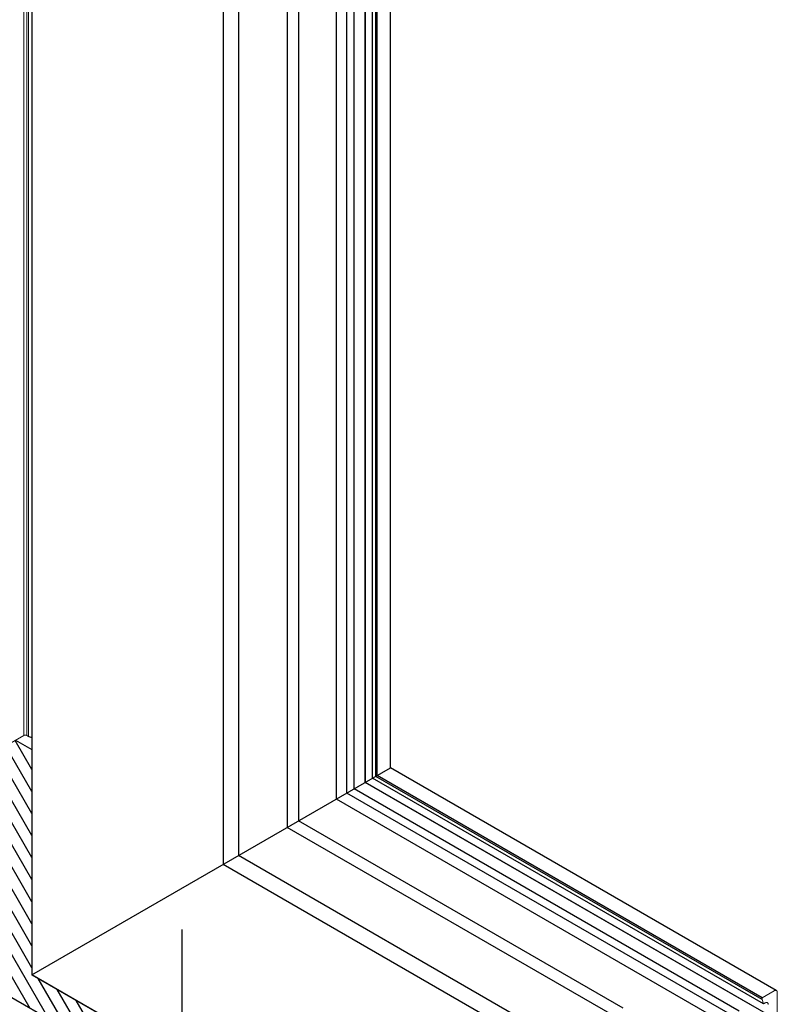
# Model space of a CAD drawing. Units: millimetres. Extents: x -7015 to -4376, y 7520 to 8035.
# Drawn here: x -5943 to -5918, y 7548 to 7580 of the extents above; entities that cross this region are included whole.
import ezdxf

# ---------------------------------------------------------------- set-up
doc = ezdxf.new("R2010")
doc.units = ezdxf.units.MM
doc.linetypes.add('AUSGEZOGEN', pattern=[0])
for name, color, linetype in [('15', 1, 'AUSGEZOGEN'), ('31', 3, 'AUSGEZOGEN'), ('61', 6, 'AUSGEZOGEN')]:
    doc.layers.add(name, color=color, linetype=linetype)

msp = doc.modelspace()

# ---------------------------------------------------------------- hatches: boundary and pattern name
at = {"layer": '31'}
h = msp.add_hatch(dxfattribs=at)
h.set_pattern_fill('ANSI31', color=256, scale=0.114262, angle=75, style=0)
h.set_pattern_definition([(120, (-6126.01506, 8767.87948), (-0.3141782, -0.18139087), [])])
h.paths.add_polyline_path([(-5942.274, 7556.397), (-5942.814, 7556.708), (-5943.825, 7556.125), (-5944.254, 7555.877), (-5944.254, 7550.112), (-5959.825, 7559.103), (-5959.92, 7558.015), (-5937.33, 7544.972), (-5937.33, 7546.115), (-5942.274, 7548.97)])
h.paths.add_polyline_path([(-5937.33, 7546.115), (-5937.33, 7544.972), (-5929.005, 7540.166), (-5929.005, 7541.309)])
h.paths.add_polyline_path([(-5929.005, 7541.309), (-5929.005, 7540.166), (-5924.636, 7537.643), (-5924.636, 7538.786)])

# ---------------------------------------------------------------- linework, layer by layer
at = {"color": 1}
for p, q in [((-5942.274, 7735.217), (-5942.274, 7548.97)), ((-5933.858, 7722.939), (-5933.858, 7553.829)), ((-5932.234, 7554.767), (-5932.234, 7722.001)), ((-5931.897, 7554.961), (-5931.897, 7721.807)), ((-5931.287, 7555.313), (-5931.287, 7721.455)), ((-5931.049, 7555.451), (-5931.049, 7721.317)), ((-5930.939, 7555.514), (-5930.939, 7721.254)), ((-5930.891, 7555.542), (-5930.891, 7721.226)), ((-5930.455, 7555.794), (-5930.455, 7720.974)), ((-5942.274, 7548.97), (-5930.455, 7555.794)), ((-5917.749, 7548.458), (-5930.455, 7555.794)), ((-5918.202, 7548.161), (-5930.939, 7555.514)), ((-5918.202, 7548.217), (-5930.891, 7555.542)), ((-5918.599, 7547.988), (-5931.287, 7555.313)), ((-5918.163, 7548.011), (-5931.049, 7555.451)), ((-5919.04, 7547.539), (-5931.897, 7554.961)), ((-5923.15, 7547.647), (-5933.858, 7553.829)), ((-5924.636, 7538.786), (-5942.274, 7548.97))]:
    msp.add_line(p, q, dxfattribs=at)
at = {"color": 1, "lineweight": 0}
for p, q in [((-5942.542, 7727.944), (-5942.542, 7556.866)), ((-5942.443, 7727.887), (-5942.443, 7556.866)), ((-5942.383, 7727.852), (-5942.383, 7556.832))]:
    msp.add_line(p, q, dxfattribs=at)
for points in [[(-5946.796, 7554.409), (-5942.542, 7556.866)], [(-5942.443, 7556.866), (-5942.447, 7556.869), (-5942.452, 7556.871), (-5942.459, 7556.873), (-5942.464, 7556.874), (-5942.47, 7556.876), (-5942.476, 7556.877), (-5942.482, 7556.877), (-5942.489, 7556.878), (-5942.496, 7556.878), (-5942.502, 7556.877), (-5942.508, 7556.877), (-5942.515, 7556.876), (-5942.521, 7556.874), (-5942.526, 7556.873), (-5942.532, 7556.871), (-5942.537, 7556.869), (-5942.542, 7556.866)], [(-5942.443, 7556.866), (-5942.383, 7556.832)], [(-5942.383, 7556.832), (-5942.374, 7556.826), (-5942.365, 7556.822), (-5942.355, 7556.818), (-5942.345, 7556.814), (-5942.335, 7556.81), (-5942.324, 7556.807), (-5942.313, 7556.804), (-5942.302, 7556.8), (-5942.29, 7556.797), (-5942.278, 7556.795), (-5942.274, 7556.795)], [(-5917.807, 7548.445), (-5918.202, 7548.217), (-5918.202, 7548.161), (-5918.163, 7548.011), (-5918.104, 7548.046)], [(-5918.202, 7542.559), (-5918.202, 7542.503), (-5917.707, 7542.788), (-5917.707, 7548.389)], [(-5917.707, 7548.389), (-5917.709, 7548.398), (-5917.709, 7548.406), (-5917.711, 7548.414), (-5917.713, 7548.421), (-5917.715, 7548.429), (-5917.72, 7548.435), (-5917.722, 7548.439), (-5917.728, 7548.445), (-5917.732, 7548.45), (-5917.736, 7548.454), (-5917.743, 7548.456), (-5917.749, 7548.458), (-5917.755, 7548.458), (-5917.761, 7548.46), (-5917.77, 7548.46), (-5917.776, 7548.458), (-5917.784, 7548.456), (-5917.792, 7548.454), (-5917.799, 7548.45), (-5917.807, 7548.445)], [(-5918.005, 7547.988), (-5918.005, 7547.998), (-5918.007, 7548.007), (-5918.007, 7548.013), (-5918.011, 7548.021), (-5918.013, 7548.027), (-5918.015, 7548.034), (-5918.019, 7548.04), (-5918.023, 7548.044), (-5918.03, 7548.048), (-5918.034, 7548.052), (-5918.04, 7548.057), (-5918.046, 7548.059), (-5918.052, 7548.059), (-5918.059, 7548.059), (-5918.067, 7548.059), (-5918.073, 7548.059), (-5918.082, 7548.057), (-5918.088, 7548.052), (-5918.096, 7548.05), (-5918.104, 7548.046)]]:
    msp.add_lwpolyline(points, dxfattribs=at)
at = {"layer": '15'}
for p, q in [((-5935.97, 7724.299), (-5935.97, 7552.61)), ((-5935.463, 7723.866), (-5935.463, 7552.902)), ((-5931.655, 7555.101), (-5931.655, 7721.667)), ((-5931.285, 7555.314), (-5931.285, 7721.454)), ((-5918.005, 7547.647), (-5931.285, 7555.314)), ((-5918.968, 7547.776), (-5931.655, 7555.101)), ((-5919.051, 7547.156), (-5932.234, 7554.767)), ((-5924.415, 7546.524), (-5935.463, 7552.902)), ((-5924.636, 7546.066), (-5935.97, 7552.61))]:
    msp.add_line(p, q, dxfattribs=at)
at = {"layer": '31', "color": 1}
msp.add_line((-5942.334, 7556.81), (-5942.334, 7556.81), dxfattribs=at)
at = {"layer": '31'}
msp.add_lwpolyline([(-5942.814, 7556.708), (-5942.274, 7556.397), (-5942.274, 7548.97), (-5924.636, 7538.786), (-5924.636, 7537.643), (-5959.92, 7558.015)], dxfattribs=at)
at = {"layer": '61'}
for p in [(-5933.484, 7722.723), (-5922.792, 7547.871)]:
    msp.add_line(p, (-5933.484, 7554.045), dxfattribs=at)
at = {"layer": 'Defpoints', "color": 2}
msp.add_line((-5937.33, 7550.463), (-5937.33, 7535.576), dxfattribs=at)

doc.saveas('drawing.dxf')
